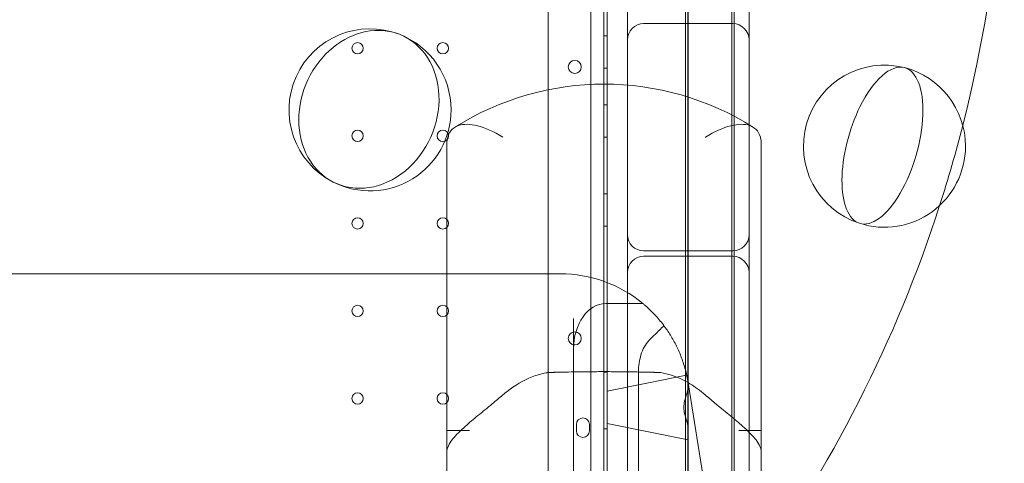
# Model space of a CAD drawing. Units: millimetres. Extents: x 16098 to 32198, y 7076 to 20176.
# Drawn here: x 24668 to 25275, y 11460 to 11733 of the extents above; entities that cross this region are included whole.
import ezdxf

# ---------------------------------------------------------------- set-up
doc = ezdxf.new("R2010")
doc.units = ezdxf.units.MM
doc.header["$MEASUREMENT"] = 0

msp = doc.modelspace()

# ---------------------------------------------------------------- linework, layer by layer
at = {"color": 0, "linetype": 'Continuous', "lineweight": 0}
for p, q in [((25080.02, 11346.51), (25080.02, 12396.51)), ((25107.02, 11346.51), (25107.02, 12396.51)), ((25020.21, 11360.54), (25020.21, 12382.5)), ((25028.21, 11358.71), (25028.21, 12384.33)), ((25030.21, 12386.71), (25030.21, 11356.32)), ((25030.21, 12382.49), (25030.21, 11360.54)), ((25078.52, 12361.51), (25078.52, 11381.51)), ((25108.52, 12361.48), (25108.52, 11381.54)), ((25042.72, 12351.51), (25042.72, 11391.51)), ((25117.72, 12351.51), (25117.72, 11391.51)), ((24993.87, 11411.51), (24993.87, 12336.51)), ((25080.22, 12235.78), (25080.22, 11507.24)), ((25107.72, 11730.75), (25052.72, 11730.75)), ((25028.21, 11723.24), (25030.21, 11723.24)), ((25028.21, 11703.24), (25030.21, 11703.24)), ((25028.21, 11680.74), (25030.21, 11680.74)), ((25028.21, 11660.74), (25030.21, 11660.74)), ((24931.28, 11656.7), (24931.28, 11466.62)), ((25125.29, 11384.82), (25125.29, 11656.69)), ((25028.21, 11625.74), (25030.21, 11625.74)), ((25028.21, 11605.74), (25030.21, 11605.74)), ((25107.72, 11590.54), (25052.72, 11590.54)), ((25107.72, 11587.25), (25052.72, 11587.25)), ((25001.22, 11576.45), (23898.51, 11576.45)), ((25029.44, 11558.14), (25052.15, 11558.14)), ((25009.44, 11548.8), (25009.44, 11529.97)), ((25009.44, 11529.97), (25009.44, 11401.55)), ((25028.21, 11515.74), (25030.21, 11515.74)), ((25030.22, 11504.01), (25080.22, 11514.01)), ((25049.44, 11510.15), (25049.44, 11514.98)), ((25049.44, 11500.19), (25049.44, 11510.15)), ((25080.22, 11509.09), (25095.01, 11416.6)), ((25080.22, 11480.78), (25080.22, 11507.24)), ((25030.22, 11484.01), (25030.22, 11504.01)), ((25049.44, 11408.34), (25049.44, 11500.19)), ((25011.21, 11479.53), (25011.21, 11483.53)), ((25019.21, 11483.53), (25019.21, 11479.53)), ((25030.22, 11484.01), (25080.22, 11474.01)), ((24945.21, 11479.7), (24931.28, 11479.7)), ((25028.21, 11480.74), (25030.21, 11480.74)), ((25080.22, 11480.78), (25080.22, 11406.51)), ((25125.28, 11479.7), (25111.35, 11479.7))]:
    msp.add_line(p, q, dxfattribs=at)
for centre, radius in [((24876.2, 11715.52), 3.5), ((24928.8, 11715.52), 3.5), ((25010.24, 11704.03), 4), ((24876.2, 11661.52), 3.5), ((24928.8, 11661.52), 3.5), ((24876.2, 11607.52), 3.5), ((24928.8, 11607.52), 3.5), ((24876.2, 11553.52), 3.5), ((24928.8, 11553.52), 3.5), ((25010.24, 11536.59), 4), ((24876.2, 11499.52), 3.5), ((24928.8, 11499.52), 3.5)]:
    msp.add_circle(centre, radius, dxfattribs=at)
for centre, radius, start, end in [((24450.29, 11871.95), 824.94, 345.68388, 14.31612), ((25052.72, 11720.75), 10, 90, 180), ((25107.72, 11720.75), 10, 0, 90), ((24883.88, 11677.57), 50, 68.70398, 243.00381), ((24883.88, 11677.57), 50, 68.70398, 243.00381), ((24883.88, 11677.57), 50, 0, 68.70398), ((25201.28, 11655.15), 50, 75.70692, 252.08886), ((25201.28, 11655.15), 50, 75.70692, 252.08886), ((25201.28, 11655.15), 50, 0, 75.70692), ((25028.28, 11520.76), 172.66, 57.74659, 122.2503), ((24883.88, 11677.57), 50, 243.00381, 0), ((24450.29, 11871.95), 824.94, 342.11189, 345.68388), ((25201.28, 11655.15), 50, 252.08886, 0), ((24450.29, 11871.95), 824.94, 323.91134, 342.11189), ((25052.72, 11600.54), 10, 180, 270), ((25107.72, 11600.54), 10, 270, 0), ((25052.72, 11577.25), 10, 90, 180), ((25107.72, 11577.25), 10, 0, 90), ((25001.22, 11496.45), 80, 50.45899, 90), ((25001.22, 11496.45), 80, 49.06933, 50.45899), ((25001.22, 11496.45), 80, 9.08967, 12.115), ((25015.21, 11483.53), 4, 0, 180), ((25015.21, 11479.53), 4, 180, 0)]:
    msp.add_arc(centre, radius, start, end, dxfattribs=at)
for centre, major_axis, ratio, start_param, end_param in [((24883.2, 11677.88), (-20.45, -45.61), 0.836464, 3.183212, 4.168686), ((24883.2, 11677.88), (-20.45, -45.61), 0.836464, 6.241566, 9.466397), ((24883.2, 11677.88), (-20.45, -45.61), 0.836464, 4.168686, 6.241566), ((25200.05, 11655.51), (-13.86, -48.02), 0.432872, 6.269514, 9.438449), ((25200.05, 11655.51), (-13.86, -48.02), 0.432872, 3.155264, 4.317713), ((25200.05, 11655.51), (-13.86, -48.02), 0.432872, 4.317713, 6.269514), ((25029.44, 11529.97), (0, 28.18), 0.709789, 0, 1.570796), ((25028.28, 11480.99), (198.34, 0), 0.176848, 1.393517, 1.748076), ((25028.28, 11477.06), (-216.64, 0), 0.180094, 4.58759, 4.837188)]:
    msp.add_ellipse(centre, major_axis=major_axis, ratio=ratio, start_param=start_param, end_param=end_param, dxfattribs=at)
for points, knots in [([(24965.86, 11660.68), (24965.84, 11660.7), (24965.82, 11660.71), (24960.15, 11664.19), (24954.85, 11666.55), (24945.55, 11668.92), (24941.58, 11668.95), (24936.48, 11667.2), (24934.86, 11666.08), (24932.57, 11663.14), (24931.82, 11661.38), (24931.35, 11658.5), (24931.28, 11657.62), (24931.28, 11656.7)], [-0.104512, -0.104512, -0.104512, -0.104512, 0, 0, 27.528078, 27.528078, 54.491887, 54.491887, 71.614144, 71.614144, 87.30406, 87.30406, 93.622914, 93.622914, 93.622914, 93.622914]), ([(25125.29, 11656.69), (25125.29, 11657.62), (25125.22, 11658.5), (25124.74, 11661.38), (25124, 11663.14), (25121.7, 11666.08), (25120.08, 11667.2), (25114.99, 11668.95), (25111.01, 11668.91), (25101.71, 11666.55), (25096.41, 11664.19), (25090.75, 11660.71), (25090.73, 11660.69), (25090.71, 11660.68)], [324.064961, 324.064961, 324.064961, 324.064961, 330.411834, 330.411834, 346.145407, 346.145407, 363.320536, 363.320536, 390.347648, 390.347648, 417.93991, 417.93991, 418.044706, 418.044706, 418.044706, 418.044706]), ([(25065.47, 11544.11), (25063.9, 11546.24), (25062.14, 11548.38), (25059.17, 11551.63), (25058.04, 11552.79), (25055.79, 11554.97), (25054.68, 11555.98), (25053.63, 11556.89)], [0, 0, 0, 0, 8.318747, 8.318747, 13.277364, 13.277364, 18.267427, 18.267427, 18.267427, 18.267427]), ([(25065.23, 11544.44), (25063.32, 11542.51), (25061.48, 11540.69), (25058.96, 11538.28), (25058.2, 11537.56), (25057.47, 11536.89)], [-72.718758, -72.718758, -72.718758, -72.718758, -65.084704, -65.084704, -61.531351, -61.531351, -61.531351, -61.531351]), ([(25079.44, 11513.24), (25078.96, 11515.49), (25078.37, 11517.73), (25076.92, 11522.48), (25076.01, 11524.98), (25073.96, 11529.85), (25072.83, 11532.21), (25070.38, 11536.75), (25069.06, 11538.92), (25066.96, 11542.06), (25066.22, 11543.1), (25065.47, 11544.11)], [16.567795, 16.567795, 16.567795, 16.567795, 23.261697, 23.261697, 31.015596, 31.015596, 38.769495, 38.769495, 46.523394, 46.523394, 50.547654, 50.547654, 50.547654, 50.547654]), ([(25049.44, 11514.98), (25049.44, 11516.58), (25049.52, 11518.26), (25049.91, 11521.66), (25050.22, 11523.38), (25051.13, 11526.78), (25051.73, 11528.45), (25053.26, 11531.65), (25054.19, 11533.17), (25055.71, 11535.08), (25056.18, 11535.61), (25056.94, 11536.39), (25057.2, 11536.64), (25057.47, 11536.89)], [322.931204, 322.931204, 322.931204, 322.931204, 329.73983, 329.73983, 336.548456, 336.548456, 343.357082, 343.357082, 350.165708, 350.165708, 352.702089, 352.702089, 353.935938, 353.935938, 353.935938, 353.935938]), ([(24993.3, 11515.52), (24993.03, 11515.47), (24992.75, 11515.42), (24989.56, 11514.8), (24986.72, 11513.96), (24978.34, 11510.69), (24973.16, 11507.54), (24967.6, 11503.18), (24966.72, 11502.46), (24965.86, 11501.72)], [-128.003689, -128.003689, -128.003689, -128.003689, -127.146065, -127.146065, -118.047319, -118.047319, -99.385753, -99.385753, -95.819245, -95.819245, -95.819245, -95.819245]), ([(25090.71, 11501.71), (25089.15, 11503.05), (25087.54, 11504.33), (25082.9, 11507.69), (25079.74, 11509.62), (25072.23, 11513.23), (25067.85, 11514.71), (25063.26, 11515.52)], [-40.32634, -40.32634, -40.32634, -40.32634, -33.891905, -33.891905, -22.439407, -22.439407, -8.153373, -8.153373, -8.153373, -8.153373]), ([(25080.22, 11480.78), (25080.22, 11480.94), (25080.21, 11481.11), (25080.17, 11481.77), (25080.09, 11482.29), (25079.76, 11483.91), (25079.42, 11485.07), (25078.88, 11486.89), (25078.69, 11487.51), (25078.33, 11488.77), (25078.15, 11489.41), (25077.85, 11490.71), (25077.72, 11491.36), (25077.54, 11492.68), (25077.49, 11493.35), (25077.49, 11494.68), (25077.54, 11495.34), (25077.72, 11496.66), (25077.85, 11497.32), (25078.15, 11498.61), (25078.33, 11499.25), (25078.69, 11500.51), (25078.88, 11501.13), (25079.42, 11502.95), (25079.76, 11504.11), (25080.09, 11505.73), (25080.17, 11506.25), (25080.21, 11506.92), (25080.22, 11507.08), (25080.22, 11507.24)], [29.110763, 29.110763, 29.110763, 29.110763, 29.769075, 29.769075, 31.767256, 31.767256, 35.763619, 35.763619, 37.7618, 37.7618, 39.759981, 39.759981, 41.758163, 41.758163, 43.756344, 43.756344, 45.754525, 45.754525, 47.752707, 47.752707, 49.750888, 49.750888, 51.749069, 51.749069, 55.745432, 55.745432, 57.743613, 57.743613, 58.401925, 58.401925, 58.401925, 58.401925]), ([(24965.86, 11501.72), (24963.65, 11499.82), (24961.47, 11498), (24956.23, 11493.69), (24953.27, 11491.29), (24947.72, 11486.72), (24945.17, 11484.57), (24939.63, 11479.64), (24936.98, 11477.02), (24933.81, 11473.1), (24932.87, 11471.67), (24931.61, 11469.01), (24931.29, 11467.79), (24931.28, 11466.64), (24931.28, 11466.63), (24931.28, 11466.62)], [-79.530084, -79.530084, -79.530084, -79.530084, -70.35246, -70.35246, -57.086061, -57.086061, -43.731617, -43.731617, -24.573174, -24.573174, -12.292754, -12.292754, 0, 0, 0.116506, 0.116506, 0.116506, 0.116506]), ([(25125.28, 11465.48), (25125.28, 11465.63), (25125.28, 11465.77), (25125.28, 11466.02), (25125.28, 11466.12), (25125.28, 11466.37), (25125.27, 11466.51), (25125.26, 11466.83), (25125.25, 11467.02), (25125.2, 11467.5), (25125.15, 11467.82), (25124.94, 11468.77), (25124.74, 11469.35), (25123.93, 11471.22), (25123.12, 11472.52), (25120.11, 11476.47), (25117.31, 11479.28), (25111.53, 11484.44), (25109, 11486.58), (25103.52, 11491.1), (25100.59, 11493.47), (25095.3, 11497.82), (25093.02, 11499.73), (25090.71, 11501.71)], [-159.607744, -159.607744, -159.607744, -159.607744, -157.906418, -157.906418, -156.440545, -156.440545, -154.10718, -154.10718, -151.007974, -151.007974, -147.011251, -147.011251, -140.461733, -140.461733, -127.429058, -127.429058, -103.698532, -103.698532, -88.532148, -88.532148, -73.531913, -73.531913, -62.57146, -62.57146, -62.57146, -62.57146]), ([(24931.28, 11479.88), (24931.59, 11479.88), (24931.9, 11479.87), (24933.68, 11479.82), (24935.16, 11479.8), (24939.57, 11479.73), (24942.45, 11479.7), (24945.21, 11479.7)], [329.693278, 329.693278, 329.693278, 329.693278, 330.550066, 330.550066, 334.684272, 334.684272, 342.952685, 342.952685, 342.952685, 342.952685]), ([(25111.35, 11479.7), (25114.11, 11479.7), (25116.99, 11479.73), (25121.4, 11479.8), (25122.88, 11479.82), (25124.67, 11479.87), (25124.97, 11479.88), (25125.28, 11479.88)], [507.053071, 507.053071, 507.053071, 507.053071, 515.321484, 515.321484, 519.455691, 519.455691, 520.312478, 520.312478, 520.312478, 520.312478]), ([(25125.28, 11479.88), (25125.28, 11477.43), (25125.28, 11474.98), (25125.28, 11470.17), (25125.28, 11467.82), (25125.28, 11465.48)], [386.752415, 386.752415, 386.752415, 386.752415, 393.549782, 393.549782, 400.110052, 400.110052, 400.110052, 400.110052])]:
    msp.add_open_spline(points, degree=3, knots=knots, dxfattribs=at)
for points in [[(24993.3, 11515.52), (24995.94, 11515.63), (24998.62, 11515.71), (25001.31, 11515.77)], [(25055.25, 11515.77), (25057.95, 11515.71), (25060.62, 11515.63), (25063.26, 11515.52)], [(24931.28, 11425.65), (24931.28, 11439.31), (24931.28, 11452.96), (24931.28, 11466.62)], [(25125.28, 11465.48), (25125.28, 11452.2), (25125.28, 11438.93), (25125.28, 11425.65)]]:
    msp.add_open_spline(points, degree=3, dxfattribs=at)

doc.saveas('drawing.dxf')
